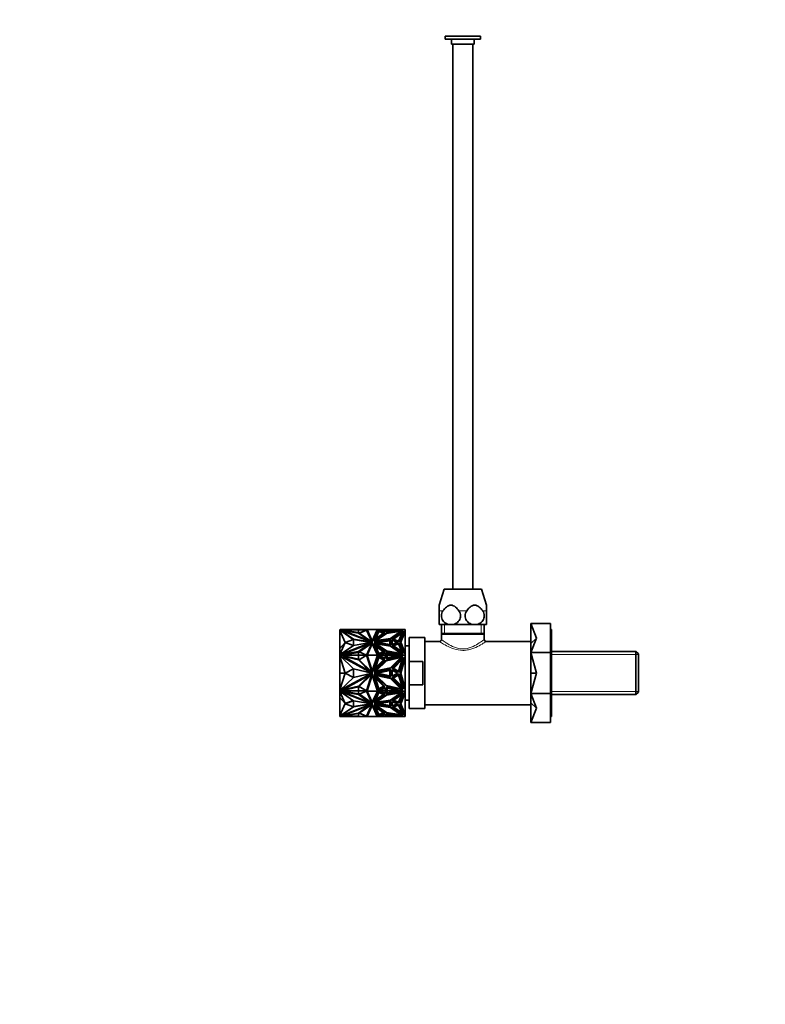
# Model space of a CAD drawing. Units: millimetres. Extents: x 0 to 1478, y 0 to 1758.
# Drawn here: x 0 to 377, y 918 to 1416 of the extents above; entities that cross this region are included whole.
import ezdxf
from ezdxf import colors
from ezdxf.entities.mleader import LeaderData, LeaderLine
from ezdxf.math import Vec2, Vec3

# ---------------------------------------------------------------- set-up
doc = ezdxf.new("R2010")
doc.units = ezdxf.units.MM
doc.layers.add('DV7_Défaut', color=7, linetype='Continuous')
doc.layers.add('Défaut', color=7, linetype='Continuous')

# ---------------------------------------------------------------- blocks, each defined once
blk = doc.blocks.new('_DOT')
at = {"color": 0}
blk.add_line((0, 0), (-1, 0), dxfattribs=at)
at = {"color": 0, "const_width": 0.333}
blk.add_lwpolyline([(-0.1665, 0, 1), (0.1665, 0, 1)], format="xyb", close=True, dxfattribs=at)
blk = doc.blocks.new('SE6')
at = {"layer": 'DV7_Défaut', "color": 7, "linetype": 'Continuous', "lineweight": 35}
for p, q in [((215.17, 1407.48), (233.17, 1407.48)), ((215.17, 1407.48), (215.17, 1405.98)), ((215.17, 1405.98), (233.17, 1405.98)), ((218.37, 1405.98), (218.37, 1403.48)), ((229.97, 1403.48), (229.97, 1405.98)), ((233.17, 1405.98), (233.17, 1407.48)), ((218.37, 1403.48), (229.97, 1403.48)), ((219.17, 1403.48), (219.17, 1127.98)), ((229.17, 1127.98), (229.17, 1403.48)), ((214.67, 1127.98), (212.17, 1119.8)), ((214.67, 1127.98), (233.67, 1127.98)), ((236.17, 1119.8), (233.67, 1127.98)), ((212.17, 1116.94), (212.17, 1119.8)), ((212.17, 1109.98), (212.17, 1116.94)), ((236.17, 1119.8), (236.17, 1116.94)), ((236.17, 1116.94), (236.17, 1109.98)), ((268.57, 1110.48), (258.57, 1110.48)), ((261.44, 1103.16), (258.57, 1110.48)), ((258.57, 1100.47), (258.57, 1110.48)), ((268.57, 1095.84), (268.57, 1110.48)), ((161.97, 1107.2), (161.97, 1107.41)), ((161.97, 1107.41), (162.36, 1107.41)), ((161.97, 1107.38), (161.97, 1107.34)), ((161.97, 1107.38), (161.97, 1107.38)), ((161.97, 1107.34), (161.97, 1107.34)), ((161.97, 1107.34), (161.97, 1107.28)), ((161.97, 1107.28), (161.97, 1107.28)), ((162.31, 1107.07), (161.97, 1107.2)), ((161.97, 1107.2), (161.97, 1107.13)), ((162.07, 1107.09), (161.97, 1107.13)), ((161.97, 1107.13), (162.02, 1107.11)), ((161.97, 1107.13), (161.97, 1107.13)), ((161.97, 1096.48), (161.97, 1106.98)), ((162.07, 1106.98), (161.97, 1106.98)), ((161.97, 1097.85), (162.02, 1106.95)), ((162.02, 1106.98), (162.02, 1107.11)), ((162.07, 1106.95), (162.02, 1106.95)), ((164.72, 1100.9), (162.02, 1106.95)), ((162.07, 1107.09), (162.07, 1106.95)), ((162.31, 1107), (162.07, 1107.09)), ((162.2, 1107.48), (163.42, 1107.48)), ((162.2, 1107.41), (162.2, 1107.48)), ((162.2, 1107.14), (162.2, 1107.21)), ((168.85, 1102.57), (162.2, 1107.21)), ((162.2, 1107.21), (178.14, 1101.04)), ((162.31, 1107.07), (162.2, 1107.14)), ((162.31, 1107.07), (162.31, 1107)), ((168.78, 1102.48), (162.31, 1107)), ((162.36, 1107.41), (162.39, 1107.39)), ((162.39, 1107.39), (171.37, 1105.92)), ((162.47, 1107.38), (162.72, 1107.38)), ((171.37, 1107.38), (162.72, 1107.38)), ((162.9, 1107.34), (162.72, 1107.38)), ((162.9, 1107.34), (162.73, 1107.34)), ((162.83, 1107.32), (162.9, 1107.34)), ((163.08, 1107.28), (171.37, 1107.28)), ((163.42, 1107.38), (163.42, 1107.48)), ((171.39, 1107.48), (163.42, 1107.48)), ((171.39, 1105.72), (163.42, 1107.03)), ((163.42, 1107.03), (177.05, 1101.75)), ((163.42, 1106.96), (163.42, 1107.03)), ((163.42, 1106.96), (177.05, 1101.68)), ((171.37, 1107.41), (175.73, 1107.41)), ((171.37, 1105.92), (171.37, 1107.41)), ((171.37, 1107.38), (171.37, 1107.38)), ((171.37, 1107.38), (171.37, 1107.34)), ((171.37, 1107.34), (171.37, 1107.34)), ((171.37, 1107.34), (171.37, 1107.28)), ((171.39, 1107.41), (171.39, 1107.48)), ((175.72, 1107.48), (171.39, 1107.48)), ((177.05, 1101.75), (171.39, 1105.72)), ((175.38, 1107.32), (171.79, 1105.73)), ((171.79, 1105.73), (178.1, 1101.31)), ((175.38, 1107.25), (171.85, 1105.69)), ((178.2, 1101.27), (175.38, 1107.32)), ((175.38, 1107.32), (175.38, 1107.25)), ((178.16, 1101.29), (175.38, 1107.25)), ((180.93, 1107.48), (175.72, 1107.48)), ((175.72, 1107.48), (175.72, 1107.48)), ((175.73, 1107.38), (175.72, 1107.48)), ((175.72, 1107.48), (175.72, 1107.48)), ((178.36, 1101.82), (175.72, 1107.48)), ((175.73, 1107.38), (175.73, 1107.38)), ((178.36, 1101.75), (175.73, 1107.38)), ((180.93, 1107.48), (178.36, 1101.82)), ((180.91, 1107.38), (178.36, 1101.75)), ((178.39, 1101.04), (181.31, 1107.48)), ((181.45, 1107.05), (179.15, 1101.85)), ((179.15, 1101.85), (184.71, 1105.79)), ((181.45, 1106.98), (179.19, 1101.88)), ((185.34, 1105.64), (179.34, 1101.5)), ((179.47, 1101.52), (185.34, 1105.57)), ((180.01, 1102.79), (181.68, 1106.56)), ((184.05, 1105.65), (180.01, 1102.79)), ((180.06, 1102.83), (181.68, 1106.49)), ((180.37, 1101.89), (185.51, 1105.43)), ((180.93, 1107.48), (180.91, 1107.38)), ((180.91, 1107.38), (180.91, 1107.38)), ((180.92, 1107.41), (181.28, 1107.41)), ((180.93, 1107.48), (180.93, 1107.48)), ((181.31, 1107.48), (180.93, 1107.48)), ((180.93, 1107.48), (180.93, 1107.48)), ((181.31, 1107.48), (181.31, 1107.48)), ((181.31, 1107.48), (181.31, 1107.48)), ((181.98, 1107.48), (181.31, 1107.48)), ((181.45, 1106.98), (181.45, 1107.05)), ((184.71, 1105.79), (181.45, 1107.05)), ((181.45, 1106.98), (184.64, 1105.75)), ((181.68, 1106.56), (184.05, 1105.65)), ((181.68, 1106.56), (181.68, 1106.49)), ((181.68, 1106.49), (183.98, 1105.61)), ((181.98, 1107.48), (181.98, 1107.48)), ((184.94, 1107.48), (181.98, 1107.48)), ((184.94, 1106.26), (181.98, 1107.48)), ((181.98, 1107.48), (181.98, 1107.48)), ((182.15, 1107.41), (184.94, 1107.41)), ((184.94, 1107.41), (184.94, 1107.48)), ((184.94, 1107.48), (184.94, 1107.48)), ((184.94, 1107.48), (184.94, 1107.48)), ((184.94, 1107.48), (184.94, 1106.26)), ((185.49, 1107.48), (184.94, 1107.48)), ((193.83, 1107.03), (185.34, 1105.64)), ((185.34, 1105.57), (193.7, 1106.94)), ((185.34, 1105.57), (185.34, 1105.64)), ((185.49, 1107.48), (185.49, 1107.48)), ((185.49, 1107.48), (193.53, 1107.48)), ((185.49, 1107.38), (185.49, 1107.48)), ((185.49, 1107.48), (185.49, 1106.12)), ((185.49, 1106.12), (193.53, 1107.48)), ((185.95, 1107.41), (185.49, 1107.41)), ((185.49, 1107.41), (185.49, 1106.12)), ((185.49, 1107.38), (185.49, 1107.38)), ((185.49, 1107.34), (185.49, 1107.34)), ((185.51, 1105.43), (192.83, 1106.62)), ((191.77, 1107.41), (185.95, 1106.42)), ((185.95, 1106.42), (185.95, 1107.41)), ((191.36, 1107.38), (185.95, 1107.38)), ((191.02, 1107.28), (185.95, 1107.28)), ((192.83, 1106.62), (187.51, 1102.96)), ((187.51, 1102.89), (192.83, 1106.55)), ((187.62, 1102.74), (193.83, 1107.03)), ((194.23, 1106.78), (188.29, 1102.69)), ((188.36, 1102.66), (194.19, 1106.68)), ((193.43, 1105.78), (189.07, 1102.62)), ((193.38, 1105.67), (189.13, 1102.59)), ((191.36, 1107.38), (191.19, 1107.34)), ((191.36, 1107.34), (191.19, 1107.34)), ((191.26, 1107.32), (191.19, 1107.34)), ((191.36, 1107.38), (191.61, 1107.38)), ((191.56, 1101.68), (193.43, 1105.78)), ((193.11, 1107.41), (191.77, 1107.41)), ((191.84, 1101.3), (194.23, 1106.78)), ((192.42, 1101.04), (194.77, 1106.71)), ((194.77, 1106.64), (192.44, 1101)), ((192.82, 1101.04), (194.74, 1105.67)), ((192.83, 1106.55), (192.83, 1106.62)), ((193.53, 1107.48), (193.53, 1107.48)), ((193.53, 1107.48), (193.53, 1107.48)), ((194.97, 1107.48), (193.53, 1107.48)), ((194.74, 1105.67), (194.97, 1105.16)), ((194.77, 1106.71), (194.97, 1106.26)), ((194.77, 1106.64), (194.77, 1106.71)), ((194.97, 1106.19), (194.77, 1106.64)), ((194.97, 1106.26), (194.97, 1107.48)), ((194.97, 1106.19), (194.97, 1106.26)), ((194.97, 1105.16), (194.97, 1106.19)), ((218.17, 1109.98), (212.17, 1109.98)), ((213.32, 1109.98), (213.32, 1105.48)), ((213.32, 1105.48), (235.02, 1105.48)), ((213.62, 1105.48), (213.32, 1105.2)), ((230.17, 1109.98), (218.17, 1109.98)), ((236.17, 1109.98), (230.17, 1109.98)), ((235.02, 1105.2), (234.73, 1105.48)), ((235.02, 1105.48), (235.02, 1109.98)), ((269.07, 1107.48), (268.57, 1107.48)), ((269.07, 1063.48), (269.07, 1107.48)), ((164.72, 1100.9), (161.97, 1097.85)), ((164.72, 1100.9), (162.02, 1094.84)), ((162.2, 1094.86), (178.14, 1101.03)), ((162.2, 1094.79), (178.14, 1100.96)), ((168.85, 1102.5), (164.72, 1100.97)), ((164.72, 1100.97), (164.72, 1100.9)), ((164.72, 1100.97), (168.79, 1099.46)), ((164.72, 1100.9), (168.72, 1099.41)), ((168.85, 1102.43), (168.85, 1102.57)), ((178.14, 1101.04), (168.85, 1102.57)), ((168.85, 1099.5), (168.85, 1102.5)), ((177.72, 1100.97), (168.85, 1102.43)), ((168.85, 1102.43), (168.85, 1102.43)), ((178.14, 1101.03), (168.85, 1099.5)), ((171.79, 1096.2), (178.1, 1100.62)), ((171.85, 1096.17), (178.1, 1100.55)), ((178.2, 1100.66), (175.38, 1094.61)), ((177.05, 1101.68), (177.05, 1101.75)), ((178.1, 1101.31), (178.2, 1101.27)), ((178.1, 1100.62), (178.2, 1100.66)), ((178.1, 1100.62), (178.1, 1100.55)), ((178.1, 1100.55), (178.16, 1100.58)), ((178.14, 1101.03), (178.14, 1101.04)), ((178.14, 1100.96), (178.14, 1101.03)), ((178.36, 1101.75), (178.36, 1101.82)), ((178.39, 1100.97), (178.39, 1101.04)), ((181.31, 1094.59), (178.39, 1101.04)), ((181.28, 1094.59), (178.39, 1100.97)), ((179.33, 1101.04), (187.61, 1102.37)), ((187.61, 1099.7), (179.33, 1101.04)), ((179.34, 1101.5), (187.62, 1102.74)), ((185.34, 1096.44), (179.34, 1100.57)), ((179.34, 1100.57), (187.62, 1099.33)), ((179.47, 1100.48), (187.62, 1099.26)), ((179.55, 1101), (187.61, 1102.3)), ((187.51, 1102.96), (180.37, 1101.89)), ((180.37, 1101.82), (187.51, 1102.89)), ((180.37, 1101.82), (180.37, 1101.89)), ((181, 1100.97), (187.21, 1101.93)), ((187.21, 1100), (181, 1100.97)), ((181.23, 1100.93), (187.21, 1101.86)), ((187.21, 1101.93), (187.21, 1100)), ((187.51, 1102.89), (187.51, 1102.96)), ((187.61, 1102.37), (187.61, 1099.7)), ((188.29, 1102.69), (191.84, 1101.3)), ((188.29, 1099.39), (191.84, 1100.77)), ((188.36, 1099.34), (191.84, 1100.7)), ((191.18, 1101.04), (188.45, 1102.1)), ((188.45, 1102.1), (188.45, 1099.97)), ((191.08, 1101), (188.45, 1102.03)), ((188.45, 1099.97), (188.45, 1102.03)), ((188.45, 1101.96), (188.45, 1101.96)), ((188.45, 1099.97), (191.18, 1101.04)), ((189.07, 1102.62), (191.56, 1101.68)), ((191.84, 1100.77), (194.23, 1095.29)), ((191.84, 1100.7), (191.84, 1100.77)), ((191.84, 1100.7), (194.19, 1095.32)), ((194.77, 1095.36), (192.42, 1101.04)), ((192.82, 1100.97), (192.82, 1101.04)), ((194.74, 1096.4), (192.82, 1101.04)), ((192.82, 1100.97), (194.74, 1096.33)), ((194.97, 1096.91), (194.97, 1105.16)), ((196.97, 1103.48), (196.97, 1091.4)), ((204.97, 1103.48), (196.97, 1103.48)), ((204.97, 1067.48), (204.97, 1103.48)), ((212.35, 1101.48), (204.97, 1101.48)), ((213.32, 1105.2), (235.02, 1105.2)), ((213.32, 1105.2), (213.32, 1102.46)), ((235.02, 1102.48), (235.02, 1105.2)), ((258.57, 1101.48), (236.02, 1101.48)), ((261.44, 1103.16), (258.57, 1100.47)), ((261.44, 1103.16), (258.57, 1095.84)), ((258.57, 1095.84), (258.57, 1100.47)), ((161.97, 1097.85), (162.02, 1094.84)), ((161.97, 1094.51), (161.97, 1096.48)), ((162, 1096.48), (161.97, 1096.48)), ((168.85, 1099.5), (162.2, 1094.86)), ((171.37, 1096.01), (162.39, 1094.54)), ((171.37, 1095.94), (162.55, 1094.49)), ((163.42, 1095.04), (177.05, 1100.32)), ((171.39, 1096.35), (163.42, 1095.04)), ((171.39, 1096.28), (163.42, 1094.97)), ((171.37, 1094.52), (171.37, 1096.01)), ((177.05, 1100.32), (171.39, 1096.35)), ((177.05, 1100.25), (171.39, 1096.28)), ((171.39, 1096.28), (171.39, 1096.35)), ((175.38, 1094.61), (171.79, 1096.2)), ((175.72, 1094.59), (178.36, 1100.26)), ((177.05, 1100.25), (177.05, 1100.32)), ((178.36, 1100.26), (180.93, 1094.59)), ((181.45, 1095.03), (179.15, 1100.22)), ((179.15, 1100.22), (184.71, 1096.28)), ((179.19, 1100.12), (184.64, 1096.25)), ((184.05, 1096.28), (180.01, 1099.14)), ((180.01, 1099.14), (181.68, 1095.37)), ((183.98, 1096.25), (180.06, 1099.03)), ((187.51, 1099.12), (180.37, 1100.19)), ((180.37, 1100.19), (185.51, 1096.65)), ((180.37, 1100.12), (180.37, 1100.19)), ((180.37, 1100.12), (185.51, 1096.58)), ((184.71, 1096.28), (181.45, 1095.03)), ((181.68, 1095.37), (184.05, 1096.28)), ((184.94, 1095.81), (181.98, 1094.59)), ((184.94, 1095.74), (182.15, 1094.59)), ((184.94, 1095.74), (184.94, 1095.81)), ((184.94, 1094.59), (184.94, 1095.81)), ((184.94, 1094.59), (184.94, 1095.74)), ((193.83, 1095.04), (185.34, 1096.44)), ((185.49, 1095.96), (193.53, 1094.59)), ((185.49, 1094.59), (185.49, 1095.96)), ((185.49, 1095.89), (193.12, 1094.59)), ((185.49, 1094.52), (185.49, 1095.89)), ((185.49, 1095.82), (185.49, 1095.82)), ((185.51, 1096.65), (192.83, 1095.45)), ((185.51, 1096.58), (185.51, 1096.65)), ((185.51, 1096.58), (192.83, 1095.38)), ((191.77, 1094.52), (185.95, 1095.51)), ((185.95, 1095.51), (185.95, 1094.52)), ((191.54, 1094.49), (185.95, 1095.44)), ((192.83, 1095.45), (187.51, 1099.12)), ((187.62, 1099.33), (193.83, 1095.04)), ((187.62, 1099.26), (187.62, 1099.33)), ((187.62, 1099.26), (193.7, 1095.07)), ((194.23, 1095.29), (188.29, 1099.39)), ((189.07, 1099.31), (191.56, 1100.26)), ((193.43, 1096.15), (189.07, 1099.31)), ((189.13, 1099.27), (191.56, 1100.19)), ((191.56, 1100.26), (191.56, 1100.19)), ((191.56, 1100.26), (193.43, 1096.15)), ((191.56, 1100.19), (193.38, 1096.19)), ((192.83, 1095.38), (192.83, 1095.45)), ((194.97, 1096.91), (194.74, 1096.4)), ((194.74, 1096.33), (194.97, 1096.84)), ((194.74, 1096.33), (194.74, 1096.4)), ((194.97, 1095.81), (194.77, 1095.36)), ((196.97, 1099.23), (194.97, 1099.23)), ((194.97, 1096.91), (194.97, 1096.84)), ((194.97, 1095.81), (194.97, 1096.84)), ((194.97, 1094.59), (194.97, 1095.81)), ((268.57, 1095.84), (258.57, 1095.84)), ((261.44, 1085.48), (258.57, 1095.84)), ((258.57, 1085.48), (258.57, 1095.84)), ((268.57, 1075.12), (268.57, 1095.84)), ((311.77, 1096.33), (269.07, 1096.33)), ((311.77, 1074.63), (311.77, 1096.33)), ((312.97, 1095.13), (311.77, 1096.33)), ((161.97, 1094.73), (162.2, 1094.82)), ((161.97, 1094.52), (161.97, 1094.73)), ((162.36, 1094.52), (161.97, 1094.52)), ((161.97, 1094.52), (161.97, 1094.49)), ((161.97, 1094.51), (161.97, 1094.49)), ((161.97, 1094.51), (161.97, 1094.51)), ((161.97, 1094.29), (161.97, 1094.49)), ((162.72, 1094.49), (161.97, 1094.49)), ((161.97, 1094.29), (161.97, 1087.91)), ((162.31, 1094.11), (161.97, 1094.29)), ((161.97, 1085.48), (162.02, 1094.04)), ((162.02, 1094.84), (162.07, 1094.84)), ((162.07, 1094.04), (162.02, 1094.04)), ((164.72, 1085.48), (162.02, 1094.04)), ((162.07, 1094.84), (162.07, 1094.77)), ((162.07, 1094.24), (162.07, 1094.04)), ((162.2, 1094.79), (162.2, 1094.86)), ((168.85, 1087.65), (162.2, 1094.21)), ((162.2, 1094.21), (178.14, 1085.48)), ((162.39, 1094.54), (162.36, 1094.52)), ((162.36, 1094.52), (162.36, 1094.49)), ((162.39, 1094.54), (162.39, 1094.49)), ((162.72, 1094.49), (162.65, 1094.51)), ((171.37, 1094.51), (162.65, 1094.51)), ((162.72, 1094.49), (171.37, 1092.48)), ((163.42, 1094.97), (163.42, 1095.04)), ((171.39, 1092.11), (163.42, 1093.96)), ((163.42, 1093.96), (177.05, 1086.49)), ((171.37, 1094.52), (171.37, 1094.49)), ((175.74, 1094.52), (171.37, 1094.52)), ((171.37, 1094.51), (171.37, 1094.49)), ((171.37, 1092.48), (171.37, 1094.49)), ((175.72, 1094.49), (171.37, 1094.49)), ((177.05, 1086.49), (171.39, 1092.11)), ((175.38, 1094.47), (171.79, 1092.22)), ((171.79, 1092.22), (178.1, 1085.97)), ((175.39, 1094.45), (175.36, 1094.45)), ((178.2, 1085.91), (175.38, 1094.47)), ((178.36, 1086.59), (175.72, 1094.59)), ((180.93, 1094.59), (175.72, 1094.59)), ((175.72, 1094.59), (175.72, 1094.59)), ((175.72, 1094.5), (175.72, 1094.49)), ((175.75, 1094.5), (175.72, 1094.5)), ((180.93, 1094.59), (178.36, 1086.59)), ((178.39, 1085.48), (181.31, 1094.59)), ((181.45, 1093.98), (179.15, 1086.63)), ((179.15, 1086.63), (184.71, 1092.21)), ((185.34, 1091.99), (179.34, 1086.14)), ((180.01, 1088.07), (181.68, 1093.4)), ((184.05, 1092.11), (180.01, 1088.07)), ((180.37, 1086.68), (185.51, 1091.69)), ((180.93, 1094.5), (180.9, 1094.5)), ((181.29, 1094.52), (180.91, 1094.52)), ((180.93, 1094.59), (180.93, 1094.59)), ((180.93, 1094.49), (180.93, 1094.5)), ((181.28, 1094.49), (180.93, 1094.49)), ((181.29, 1094.59), (181.28, 1094.59)), ((181.31, 1094.59), (181.28, 1094.59)), ((181.3, 1094.55), (181.28, 1094.59)), ((181.28, 1094.59), (181.28, 1094.59)), ((181.29, 1094.59), (181.31, 1094.59)), ((181.29, 1094.59), (181.3, 1094.55)), ((181.3, 1094.55), (181.3, 1094.55)), ((181.31, 1094.59), (181.31, 1094.59)), ((181.98, 1094.59), (181.31, 1094.59)), ((184.71, 1092.21), (181.45, 1093.98)), ((181.68, 1093.4), (184.05, 1092.11)), ((181.98, 1094.59), (181.98, 1094.59)), ((184.94, 1092.87), (181.98, 1094.59)), ((181.98, 1094.59), (182.1, 1094.59)), ((181.98, 1094.59), (182.15, 1094.59)), ((182.1, 1094.59), (182.05, 1094.55)), ((182.14, 1094.59), (182.05, 1094.55)), ((182.05, 1094.55), (182.05, 1094.55)), ((182.14, 1094.59), (182.1, 1094.59)), ((182.1, 1094.52), (184.94, 1094.52)), ((182.15, 1094.59), (182.14, 1094.59)), ((182.15, 1094.49), (184.94, 1094.49)), ((184.94, 1094.59), (184.94, 1092.87)), ((184.94, 1094.59), (184.94, 1094.59)), ((184.94, 1094.55), (184.94, 1094.59)), ((184.94, 1094.59), (184.94, 1094.59)), ((184.94, 1094.59), (184.94, 1094.59)), ((184.94, 1094.59), (184.94, 1094.59)), ((185.49, 1094.59), (184.94, 1094.59)), ((184.94, 1094.55), (184.94, 1094.59)), ((193.83, 1093.95), (185.34, 1091.99)), ((185.49, 1094.59), (185.49, 1094.59)), ((185.49, 1094.59), (185.49, 1092.66)), ((185.49, 1092.66), (193.53, 1094.59)), ((185.95, 1094.52), (185.49, 1094.52)), ((185.49, 1094.52), (185.49, 1094.49)), ((185.95, 1094.49), (185.49, 1094.49)), ((185.51, 1091.69), (192.83, 1093.38)), ((185.95, 1094.52), (185.95, 1094.45)), ((185.95, 1094.51), (191.43, 1094.51)), ((191.36, 1094.49), (185.95, 1093.2)), ((185.95, 1093.2), (185.95, 1094.49)), ((185.95, 1094.45), (185.95, 1094.45)), ((192.83, 1093.38), (187.51, 1088.2)), ((187.62, 1087.9), (193.83, 1093.95)), ((194.23, 1093.6), (188.29, 1087.81)), ((193.43, 1092.29), (189.07, 1087.81)), ((191.36, 1094.49), (191.43, 1094.51)), ((193.12, 1094.49), (191.36, 1094.49)), ((191.56, 1086.48), (193.43, 1092.29)), ((193.25, 1094.52), (191.77, 1094.52)), ((191.77, 1094.52), (191.77, 1094.49)), ((191.84, 1085.85), (194.23, 1093.6)), ((192.42, 1085.48), (194.77, 1093.5)), ((192.82, 1085.48), (194.74, 1092.04)), ((193.12, 1094.59), (193.53, 1094.59)), ((193.12, 1094.59), (193.13, 1094.59)), ((193.25, 1094.59), (193.13, 1094.59)), ((193.13, 1094.59), (193.36, 1094.55)), ((193.52, 1094.59), (193.25, 1094.59)), ((193.25, 1094.59), (193.36, 1094.55)), ((193.36, 1094.55), (193.36, 1094.55)), ((193.53, 1094.59), (193.53, 1094.59)), ((194.97, 1094.59), (193.53, 1094.59)), ((194.74, 1092.04), (194.97, 1091.31)), ((194.77, 1093.5), (194.97, 1092.86)), ((194.97, 1092.86), (194.97, 1094.59)), ((194.97, 1091.31), (194.97, 1092.86)), ((194.97, 1079.65), (194.97, 1091.31)), ((196.97, 1079.56), (196.97, 1091.4)), ((196.97, 1091.4), (203.97, 1091.4)), ((203.97, 1091.4), (203.97, 1079.56)), ((312.97, 1075.83), (312.97, 1095.13)), ((161.99, 1087.91), (161.97, 1087.91)), ((161.97, 1087.91), (161.97, 1085.49)), ((161.97, 1085.49), (161.97, 1085.49)), ((161.97, 1085.49), (161.97, 1085.49)), ((164.72, 1085.48), (161.97, 1085.48)), ((161.97, 1085.48), (162.02, 1076.92)), ((161.97, 1083.15), (161.97, 1085.47)), ((161.97, 1085.47), (161.97, 1085.47)), ((164.72, 1085.48), (162.02, 1076.92)), ((162.2, 1076.75), (178.14, 1085.48)), ((168.85, 1087.65), (164.72, 1085.48)), ((164.72, 1085.48), (168.85, 1083.31)), ((178.14, 1085.48), (168.85, 1087.65)), ((168.85, 1083.31), (168.85, 1087.65)), ((178.14, 1085.48), (168.85, 1083.31)), ((178.06, 1085.48), (177.99, 1085.52)), ((177.99, 1085.44), (178.06, 1085.48)), ((178.1, 1085.97), (178.2, 1085.91)), ((181.31, 1076.37), (178.39, 1085.48)), ((179.33, 1085.48), (187.61, 1087.37)), ((187.61, 1083.59), (179.33, 1085.48)), ((179.34, 1086.14), (187.62, 1087.9)), ((187.51, 1088.2), (180.37, 1086.68)), ((181, 1085.48), (187.21, 1086.85)), ((187.21, 1084.11), (181, 1085.48)), ((187.21, 1086.85), (187.21, 1084.11)), ((187.61, 1087.37), (187.61, 1083.59)), ((188.29, 1087.81), (191.84, 1085.85)), ((191.18, 1085.48), (188.45, 1086.98)), ((188.45, 1086.98), (188.45, 1083.98)), ((188.45, 1083.98), (191.18, 1085.48)), ((189.07, 1087.81), (191.56, 1086.48)), ((194.77, 1077.46), (192.42, 1085.48)), ((194.74, 1078.93), (192.82, 1085.48)), ((261.44, 1085.48), (258.57, 1085.48)), ((261.44, 1085.48), (258.57, 1075.12)), ((258.57, 1075.12), (258.57, 1085.48)), ((161.97, 1076.67), (161.97, 1083.15)), ((161.99, 1083.15), (161.97, 1083.15)), ((168.85, 1083.31), (162.2, 1076.75)), ((163.42, 1077), (177.05, 1084.47)), ((177.05, 1084.47), (171.39, 1078.85)), ((171.79, 1078.74), (178.1, 1084.99)), ((178.2, 1085.05), (175.38, 1076.49)), ((175.72, 1076.37), (178.36, 1084.38)), ((178.1, 1084.99), (178.2, 1085.05)), ((178.36, 1084.38), (180.93, 1076.37)), ((181.45, 1076.98), (179.15, 1084.33)), ((179.15, 1084.33), (184.71, 1078.75)), ((185.34, 1078.97), (179.34, 1084.82)), ((179.34, 1084.82), (187.62, 1083.06)), ((184.05, 1078.85), (180.01, 1082.89)), ((180.01, 1082.89), (181.68, 1077.56)), ((187.51, 1082.76), (180.37, 1084.28)), ((180.37, 1084.28), (185.51, 1079.27)), ((192.83, 1077.58), (187.51, 1082.76)), ((187.62, 1083.06), (193.83, 1077.01)), ((188.29, 1083.15), (191.84, 1085.11)), ((194.23, 1077.36), (188.29, 1083.15)), ((189.07, 1083.15), (191.56, 1084.48)), ((193.43, 1078.67), (189.07, 1083.15)), ((191.56, 1084.48), (193.43, 1078.67)), ((191.84, 1085.11), (194.23, 1077.36)), ((161.97, 1076.67), (162.31, 1076.85)), ((161.97, 1076.47), (161.97, 1076.67)), ((161.97, 1076.47), (162.72, 1076.47)), ((161.97, 1076.47), (161.97, 1076.45)), ((161.97, 1076.44), (161.97, 1076.47)), ((161.97, 1076.45), (161.97, 1074.48)), ((161.97, 1076.45), (161.97, 1076.45)), ((161.97, 1076.23), (161.97, 1076.44)), ((161.97, 1076.44), (162.36, 1076.44)), ((162.2, 1076.14), (161.97, 1076.23)), ((161.97, 1073.11), (162.02, 1076.12)), ((162.02, 1076.92), (162.07, 1076.92)), ((162.07, 1076.12), (162.02, 1076.12)), ((164.72, 1070.07), (162.02, 1076.12)), ((162.07, 1076.92), (162.07, 1076.72)), ((162.07, 1076.19), (162.07, 1076.12)), ((162.2, 1076.17), (162.2, 1076.1)), ((162.2, 1076.17), (178.14, 1070)), ((168.85, 1071.46), (162.2, 1076.1)), ((162.2, 1076.1), (178.14, 1069.93)), ((162.36, 1076.44), (162.36, 1076.47)), ((162.36, 1076.44), (162.39, 1076.42)), ((162.39, 1076.42), (162.39, 1076.47)), ((162.39, 1076.42), (171.37, 1074.95)), ((162.55, 1076.47), (162.65, 1076.45)), ((162.65, 1076.45), (162.72, 1076.47)), ((162.65, 1076.45), (171.37, 1076.45)), ((162.65, 1076.45), (171.37, 1075.02)), ((162.65, 1076.45), (162.65, 1076.45)), ((171.37, 1078.48), (162.72, 1076.47)), ((171.39, 1078.85), (163.42, 1077)), ((163.42, 1075.99), (163.42, 1075.92)), ((171.39, 1074.68), (163.42, 1075.99)), ((171.39, 1074.61), (163.42, 1075.92)), ((163.42, 1075.92), (177.05, 1070.64)), ((171.37, 1076.47), (171.37, 1078.48)), ((171.37, 1076.47), (175.72, 1076.47)), ((171.37, 1076.47), (171.37, 1076.45)), ((171.37, 1076.44), (171.37, 1076.47)), ((171.37, 1076.44), (175.74, 1076.44)), ((171.37, 1074.95), (171.37, 1076.44)), ((175.38, 1076.49), (171.79, 1078.74)), ((175.38, 1076.35), (171.79, 1074.76)), ((175.36, 1076.51), (175.39, 1076.51)), ((178.2, 1070.3), (175.38, 1076.35)), ((175.72, 1076.47), (175.72, 1076.46)), ((175.72, 1076.46), (175.75, 1076.46)), ((180.93, 1076.37), (175.72, 1076.37)), ((175.72, 1076.37), (175.72, 1076.37)), ((178.36, 1070.7), (175.72, 1076.37)), ((175.73, 1076.41), (175.73, 1076.41)), ((175.73, 1076.41), (175.73, 1076.41)), ((180.93, 1076.37), (178.36, 1070.7)), ((178.39, 1069.92), (181.31, 1076.37)), ((178.39, 1069.99), (181.28, 1076.37)), ((181.45, 1075.93), (179.15, 1070.74)), ((180.01, 1071.82), (181.68, 1075.59)), ((180.9, 1076.46), (180.93, 1076.46)), ((180.91, 1076.44), (181.29, 1076.44)), ((180.91, 1076.41), (180.91, 1076.41)), ((180.91, 1076.41), (180.91, 1076.41)), ((180.93, 1076.47), (181.28, 1076.47)), ((180.93, 1076.46), (180.93, 1076.47)), ((180.93, 1076.37), (180.93, 1076.37)), ((181.28, 1076.37), (181.3, 1076.41)), ((181.28, 1076.37), (181.29, 1076.37)), ((181.28, 1076.37), (181.31, 1076.37)), ((181.28, 1076.37), (181.28, 1076.37)), ((181.3, 1076.41), (181.29, 1076.37)), ((181.31, 1076.37), (181.29, 1076.37)), ((181.31, 1076.37), (181.31, 1076.37)), ((181.98, 1076.37), (181.31, 1076.37)), ((184.71, 1078.75), (181.45, 1076.98)), ((184.71, 1074.68), (181.45, 1075.93)), ((181.68, 1077.56), (184.05, 1078.85)), ((181.68, 1075.59), (184.05, 1074.68)), ((184.94, 1078.09), (181.98, 1076.37)), ((181.98, 1076.37), (181.98, 1076.37)), ((181.98, 1076.37), (182.1, 1076.37)), ((184.94, 1075.15), (181.98, 1076.37)), ((182.15, 1076.37), (181.98, 1076.37)), ((182.05, 1076.41), (182.1, 1076.37)), ((184.94, 1075.22), (182.05, 1076.41)), ((182.1, 1076.44), (184.94, 1076.44)), ((182.1, 1076.37), (182.14, 1076.37)), ((184.94, 1076.47), (182.15, 1076.47)), ((184.94, 1076.37), (184.94, 1078.09)), ((184.94, 1076.37), (184.94, 1076.41)), ((184.94, 1076.37), (184.94, 1076.41)), ((184.94, 1076.37), (184.94, 1076.37)), ((184.94, 1076.37), (184.94, 1076.37)), ((184.94, 1076.37), (184.94, 1075.15)), ((184.94, 1076.37), (184.94, 1076.37)), ((184.94, 1076.37), (184.94, 1076.37)), ((185.49, 1076.37), (184.94, 1076.37)), ((184.94, 1075.22), (184.94, 1076.37)), ((193.83, 1077.01), (185.34, 1078.97)), ((193.83, 1075.92), (185.34, 1074.52)), ((185.49, 1076.37), (185.49, 1078.3)), ((185.49, 1078.3), (193.53, 1076.37)), ((185.49, 1076.47), (185.95, 1076.47)), ((185.49, 1076.44), (185.49, 1076.47)), ((185.95, 1076.44), (185.49, 1076.44)), ((185.49, 1076.44), (185.49, 1075.07)), ((185.49, 1075.07), (193.36, 1076.41)), ((185.49, 1076.37), (185.49, 1076.37)), ((185.49, 1076.37), (185.49, 1075)), ((185.49, 1075), (193.53, 1076.37)), ((185.51, 1079.27), (192.83, 1077.58)), ((192.83, 1075.58), (185.51, 1074.38)), ((185.51, 1074.31), (192.83, 1075.51)), ((191.36, 1076.47), (185.95, 1077.76)), ((185.95, 1077.76), (185.95, 1076.47)), ((185.95, 1076.51), (185.95, 1076.51)), ((185.95, 1076.44), (185.95, 1076.51)), ((191.43, 1076.45), (185.95, 1076.45)), ((185.95, 1075.52), (191.43, 1076.45)), ((191.77, 1076.44), (185.95, 1075.45)), ((185.95, 1075.45), (185.95, 1076.44)), ((192.83, 1075.51), (187.51, 1071.84)), ((187.62, 1071.63), (193.83, 1075.92)), ((187.62, 1071.7), (193.7, 1075.89)), ((194.23, 1075.67), (188.29, 1071.57)), ((191.36, 1076.47), (193.12, 1076.47)), ((191.43, 1076.45), (191.36, 1076.47)), ((191.54, 1076.47), (191.43, 1076.45)), ((191.43, 1076.45), (191.43, 1076.45)), ((191.77, 1076.44), (191.77, 1076.47)), ((193.25, 1076.44), (191.77, 1076.44)), ((191.84, 1070.19), (194.23, 1075.67)), ((194.19, 1075.64), (191.84, 1070.26)), ((192.42, 1069.92), (194.77, 1075.6)), ((192.83, 1075.58), (192.83, 1075.51)), ((193.53, 1076.37), (193.12, 1076.37)), ((193.13, 1076.37), (193.25, 1076.37)), ((193.36, 1076.41), (193.25, 1076.37)), ((193.52, 1076.37), (193.25, 1076.37)), ((193.53, 1076.37), (193.53, 1076.37)), ((194.97, 1076.37), (193.53, 1076.37)), ((194.97, 1079.65), (194.74, 1078.93)), ((194.97, 1078.1), (194.77, 1077.46)), ((194.77, 1075.6), (194.97, 1075.15)), ((194.97, 1078.1), (194.97, 1079.65)), ((194.97, 1076.37), (194.97, 1078.1)), ((194.97, 1075.15), (194.97, 1076.37)), ((196.97, 1067.48), (196.97, 1079.56)), ((203.97, 1079.56), (196.97, 1079.56)), ((311.77, 1074.63), (312.97, 1075.83)), ((161.97, 1074.48), (161.97, 1063.98)), ((162, 1074.48), (161.97, 1074.48)), ((164.72, 1070.07), (161.97, 1073.11)), ((161.97, 1073.11), (162.02, 1064.01)), ((168.72, 1071.55), (164.72, 1070.07)), ((168.78, 1071.5), (164.72, 1069.99)), ((178.14, 1069.93), (168.85, 1071.46)), ((168.85, 1068.46), (168.85, 1071.46)), ((171.39, 1074.68), (171.39, 1074.61)), ((177.05, 1070.71), (171.39, 1074.68)), ((177.05, 1070.64), (171.39, 1074.61)), ((171.79, 1074.76), (178.1, 1070.34)), ((171.85, 1074.79), (178.1, 1070.41)), ((177.05, 1070.71), (177.05, 1070.64)), ((179.15, 1070.74), (184.71, 1074.68)), ((179.19, 1070.84), (184.64, 1074.71)), ((179.33, 1069.92), (187.61, 1071.26)), ((185.34, 1074.52), (179.34, 1070.39)), ((179.34, 1070.39), (187.62, 1071.63)), ((179.47, 1070.48), (187.62, 1071.7)), ((184.05, 1074.68), (180.01, 1071.82)), ((183.98, 1074.71), (180.06, 1071.93)), ((185.51, 1074.38), (180.37, 1070.84)), ((180.37, 1070.77), (185.51, 1074.31)), ((187.51, 1071.84), (180.37, 1070.77)), ((180.37, 1070.84), (180.37, 1070.77)), ((181, 1069.99), (187.21, 1070.96)), ((184.94, 1075.22), (184.94, 1075.15)), ((185.49, 1075.14), (185.49, 1075.14)), ((185.51, 1074.38), (185.51, 1074.31)), ((187.21, 1070.96), (187.21, 1069.03)), ((187.61, 1071.26), (187.61, 1068.59)), ((187.62, 1071.7), (187.62, 1071.63)), ((188.29, 1071.57), (191.84, 1070.19)), ((188.36, 1071.62), (191.84, 1070.26)), ((191.18, 1069.92), (188.45, 1070.99)), ((188.45, 1070.99), (188.45, 1068.86)), ((188.45, 1068.93), (188.45, 1070.99)), ((193.43, 1074.81), (189.07, 1071.65)), ((189.07, 1071.65), (191.56, 1070.7)), ((189.13, 1071.69), (191.56, 1070.78)), ((191.56, 1070.7), (193.43, 1074.81)), ((191.56, 1070.78), (193.38, 1074.77)), ((191.56, 1070.7), (191.56, 1070.78)), ((194.74, 1074.63), (192.82, 1069.99)), ((192.82, 1069.92), (194.74, 1074.56)), ((194.74, 1074.63), (194.74, 1074.56)), ((194.97, 1074.12), (194.74, 1074.63)), ((194.74, 1074.56), (194.97, 1074.05)), ((194.97, 1074.12), (194.97, 1075.15)), ((194.97, 1074.12), (194.97, 1074.05)), ((194.97, 1065.8), (194.97, 1074.05)), ((194.97, 1071.73), (196.97, 1071.73)), ((268.57, 1075.12), (258.57, 1075.12)), ((261.44, 1067.8), (258.57, 1075.12)), ((258.57, 1070.49), (258.57, 1075.12)), ((268.57, 1060.48), (268.57, 1075.12)), ((269.07, 1074.63), (311.77, 1074.63)), ((164.72, 1070.07), (162.02, 1064.01)), ((162.2, 1063.75), (178.14, 1069.92)), ((168.85, 1068.39), (162.2, 1063.75)), ((168.79, 1068.48), (162.31, 1063.96)), ((163.42, 1064), (177.05, 1069.28)), ((163.42, 1063.93), (177.05, 1069.21)), ((164.72, 1069.99), (164.72, 1070.07)), ((164.72, 1069.99), (168.85, 1068.46)), ((177.72, 1069.99), (168.85, 1068.53)), ((178.14, 1069.92), (168.85, 1068.39)), ((168.85, 1068.53), (168.85, 1068.53)), ((168.85, 1068.53), (168.85, 1068.39)), ((177.05, 1069.21), (171.39, 1065.24)), ((171.79, 1065.23), (178.1, 1069.65)), ((178.2, 1069.69), (175.38, 1063.64)), ((178.16, 1069.67), (175.38, 1063.71)), ((175.72, 1063.48), (178.36, 1069.14)), ((175.73, 1063.58), (178.36, 1069.21)), ((177.05, 1069.28), (177.05, 1069.21)), ((178.1, 1070.41), (178.16, 1070.39)), ((178.1, 1070.34), (178.1, 1070.41)), ((178.1, 1070.34), (178.2, 1070.3)), ((178.1, 1069.65), (178.2, 1069.69)), ((178.14, 1070), (178.14, 1069.93)), ((178.14, 1069.93), (178.14, 1069.92)), ((178.36, 1069.21), (178.36, 1069.14)), ((178.36, 1069.21), (180.91, 1063.58)), ((178.36, 1069.14), (180.93, 1063.48)), ((178.39, 1069.99), (178.39, 1069.92)), ((181.31, 1063.48), (178.39, 1069.92)), ((181.45, 1063.91), (179.15, 1069.11)), ((179.15, 1069.11), (184.71, 1065.17)), ((181.45, 1063.98), (179.19, 1069.08)), ((187.61, 1068.59), (179.33, 1069.92)), ((185.34, 1065.32), (179.34, 1069.46)), ((179.34, 1069.46), (187.62, 1068.22)), ((185.34, 1065.39), (179.47, 1069.44)), ((187.61, 1068.66), (179.55, 1069.96)), ((184.05, 1065.31), (180.01, 1068.17)), ((180.01, 1068.17), (181.68, 1064.4)), ((180.06, 1068.13), (181.68, 1064.47)), ((180.37, 1069.14), (180.37, 1069.07)), ((187.51, 1068.07), (180.37, 1069.14)), ((187.51, 1068), (180.37, 1069.07)), ((180.37, 1069.07), (185.51, 1065.53)), ((187.21, 1069.03), (181, 1069.99)), ((187.21, 1069.1), (181.23, 1070.03)), ((185.51, 1065.53), (192.83, 1064.34)), ((187.51, 1068.07), (187.51, 1068)), ((192.83, 1064.41), (187.51, 1068.07)), ((192.83, 1064.34), (187.51, 1068)), ((187.62, 1068.22), (193.83, 1063.93)), ((188.29, 1068.27), (191.84, 1069.66)), ((194.23, 1064.18), (188.29, 1068.27)), ((194.19, 1064.28), (188.36, 1068.3)), ((191.08, 1069.96), (188.45, 1068.93)), ((188.45, 1068.86), (191.18, 1069.92)), ((188.45, 1069), (188.45, 1069)), ((189.07, 1068.34), (191.56, 1069.28)), ((193.43, 1065.18), (189.07, 1068.34)), ((193.38, 1065.29), (189.13, 1068.37)), ((191.56, 1069.28), (193.43, 1065.18)), ((191.84, 1070.26), (191.84, 1070.19)), ((191.84, 1069.66), (194.23, 1064.18)), ((194.77, 1064.25), (192.42, 1069.92)), ((192.44, 1069.96), (194.77, 1064.32)), ((192.82, 1069.99), (192.82, 1069.92)), ((194.74, 1065.29), (192.82, 1069.92)), ((194.97, 1065.8), (194.74, 1065.29)), ((194.97, 1064.77), (194.97, 1065.8)), ((196.97, 1067.48), (204.97, 1067.48)), ((204.97, 1069.48), (258.57, 1069.48)), ((261.44, 1067.8), (258.57, 1070.49)), ((258.57, 1060.48), (258.57, 1070.49)), ((261.44, 1067.8), (258.57, 1060.48)), ((162.07, 1063.98), (161.97, 1063.98)), ((161.97, 1063.76), (162.31, 1063.89)), ((161.97, 1063.83), (162.07, 1063.87)), ((161.97, 1063.76), (161.97, 1063.83)), ((161.97, 1063.55), (161.97, 1063.76)), ((161.97, 1063.68), (161.97, 1063.62)), ((161.97, 1063.68), (161.97, 1063.68)), ((161.97, 1063.62), (161.97, 1063.62)), ((161.97, 1063.62), (161.97, 1063.58)), ((161.97, 1063.58), (161.97, 1063.58)), ((161.97, 1063.55), (161.97, 1063.55)), ((161.97, 1063.55), (162.2, 1063.55)), ((162.36, 1063.55), (161.97, 1063.55)), ((162.02, 1064.01), (162.07, 1064.01)), ((162.02, 1063.98), (162.02, 1063.85)), ((162.07, 1064.01), (162.07, 1063.87)), ((162.07, 1063.87), (162.31, 1063.96)), ((162.31, 1063.89), (162.2, 1063.82)), ((162.2, 1063.82), (162.2, 1063.75)), ((162.2, 1063.55), (162.2, 1063.48)), ((162.2, 1063.48), (163.42, 1063.48)), ((162.31, 1063.89), (162.31, 1063.96)), ((162.39, 1063.57), (162.36, 1063.55)), ((171.37, 1065.04), (162.39, 1063.57)), ((162.72, 1063.58), (162.47, 1063.58)), ((162.72, 1063.62), (162.9, 1063.62)), ((162.72, 1063.58), (162.9, 1063.62)), ((162.72, 1063.58), (171.37, 1063.58)), ((162.9, 1063.62), (162.83, 1063.64)), ((171.37, 1063.68), (163.08, 1063.68)), ((171.39, 1065.24), (163.42, 1063.93)), ((163.42, 1064), (163.42, 1063.93)), ((163.42, 1063.58), (163.42, 1063.48)), ((171.39, 1063.48), (163.42, 1063.48)), ((171.37, 1063.55), (171.37, 1065.04)), ((171.37, 1063.68), (171.37, 1063.62)), ((171.37, 1063.62), (171.37, 1063.58)), ((171.37, 1063.62), (171.37, 1063.62)), ((171.37, 1063.58), (171.37, 1063.58)), ((175.73, 1063.55), (171.37, 1063.55)), ((171.39, 1063.55), (171.39, 1063.48)), ((175.72, 1063.48), (171.39, 1063.48)), ((175.38, 1063.64), (171.79, 1065.23)), ((175.38, 1063.71), (171.85, 1065.27)), ((175.38, 1063.64), (175.38, 1063.71)), ((175.72, 1063.48), (175.73, 1063.58)), ((180.93, 1063.48), (175.72, 1063.48)), ((175.72, 1063.48), (175.72, 1063.48)), ((175.72, 1063.48), (175.72, 1063.48)), ((175.72, 1063.48), (175.72, 1063.48)), ((180.91, 1063.58), (180.93, 1063.48)), ((181.28, 1063.55), (180.92, 1063.55)), ((180.93, 1063.48), (180.93, 1063.48)), ((180.93, 1063.48), (181.31, 1063.48)), ((180.93, 1063.48), (180.93, 1063.48)), ((180.93, 1063.48), (180.93, 1063.48)), ((181.31, 1063.48), (181.31, 1063.48)), ((181.98, 1063.48), (181.31, 1063.48)), ((184.64, 1065.21), (181.45, 1063.98)), ((184.71, 1065.17), (181.45, 1063.91)), ((181.45, 1063.98), (181.45, 1063.91)), ((181.68, 1064.47), (183.98, 1065.35)), ((181.68, 1064.4), (184.05, 1065.31)), ((181.68, 1064.4), (181.68, 1064.47)), ((184.94, 1064.7), (181.98, 1063.48)), ((181.98, 1063.48), (181.98, 1063.48)), ((184.94, 1063.48), (181.98, 1063.48)), ((182.16, 1063.55), (184.94, 1063.55)), ((184.94, 1063.48), (184.94, 1064.7)), ((184.94, 1063.55), (184.94, 1063.48)), ((184.94, 1063.48), (184.94, 1063.48)), ((184.94, 1063.48), (184.94, 1063.48)), ((185.49, 1063.48), (184.94, 1063.48)), ((185.34, 1065.39), (185.34, 1065.32)), ((193.7, 1064.03), (185.34, 1065.39)), ((193.83, 1063.93), (185.34, 1065.32)), ((185.49, 1064.84), (193.53, 1063.48)), ((185.49, 1063.48), (185.49, 1064.84)), ((185.49, 1063.55), (185.49, 1064.84)), ((185.49, 1063.62), (185.49, 1063.62)), ((185.49, 1063.58), (185.49, 1063.58)), ((185.49, 1063.48), (185.49, 1063.58)), ((185.95, 1063.55), (185.49, 1063.55)), ((185.49, 1063.48), (185.49, 1063.48)), ((185.49, 1063.48), (193.53, 1063.48)), ((191.77, 1063.55), (185.95, 1064.54)), ((185.95, 1064.54), (185.95, 1063.55)), ((185.95, 1063.68), (191.02, 1063.68)), ((191.36, 1063.58), (185.95, 1063.58)), ((191.19, 1063.62), (191.26, 1063.64)), ((191.36, 1063.62), (191.19, 1063.62)), ((191.19, 1063.62), (191.36, 1063.58)), ((191.61, 1063.58), (191.36, 1063.58)), ((193.1, 1063.55), (191.77, 1063.55)), ((192.83, 1064.41), (192.83, 1064.34)), ((193.53, 1063.48), (193.53, 1063.48)), ((194.97, 1063.48), (193.53, 1063.48)), ((194.77, 1064.32), (194.97, 1064.77)), ((194.97, 1064.7), (194.77, 1064.25)), ((194.77, 1064.32), (194.77, 1064.25)), ((194.97, 1064.7), (194.97, 1064.77)), ((194.97, 1063.48), (194.97, 1064.7)), ((268.57, 1063.48), (269.07, 1063.48)), ((268.57, 1060.48), (258.57, 1060.48))]:
    blk.add_line(p, q, dxfattribs=at)
at = {"layer": 'DV7_Défaut', "color": 7, "linetype": 'Continuous', "lineweight": 18}
for p, q in [((214.13, 1116.94), (212.17, 1116.94)), ((226.13, 1116.94), (222.22, 1116.94)), ((236.17, 1116.94), (234.22, 1116.94)), ((214.86, 1105.48), (214.86, 1109.98)), ((233.49, 1105.48), (233.49, 1109.98)), ((312.97, 1094.8), (269.07, 1094.8)), ((312.97, 1076.16), (269.07, 1076.16))]:
    blk.add_line(p, q, dxfattribs=at)
at = {"layer": 'DV7_Défaut', "color": 7, "linetype": 'Continuous', "lineweight": 35}
blk.add_arc((235.98, 1102.44), 0.977, 177.0851, 270.6018, dxfattribs=at)
for points, knots in [([(214.13, 1116.94), (213.63, 1116.25), (213.32, 1115.4), (213.3, 1113.6), (213.58, 1112.73), (214.55, 1111.33), (215.2, 1110.81), (216.63, 1110.14), (217.41, 1109.98), (218.17, 1109.98)], [0, 0, 0, 0, 0.25, 0.25, 0.5, 0.5, 0.75, 0.75, 1, 1, 1, 1]), ([(222.22, 1116.94), (221.69, 1117.66), (221.11, 1118.34), (219.78, 1119.42), (218.99, 1119.8), (217.35, 1119.8), (216.57, 1119.42), (215.23, 1118.33), (214.66, 1117.66), (214.13, 1116.94)], [0, 0, 0, 0, 0.25, 0.25, 0.5, 0.5, 0.75, 0.75, 1, 1, 1, 1]), ([(218.17, 1109.98), (218.94, 1109.98), (219.72, 1110.14), (221.14, 1110.81), (221.79, 1111.32), (222.77, 1112.72), (223.05, 1113.59), (223.03, 1115.39), (222.72, 1116.25), (222.22, 1116.94)], [0, 0, 0, 0, 0.25, 0.25, 0.5, 0.5, 0.75, 0.75, 1, 1, 1, 1]), ([(226.13, 1116.94), (225.63, 1116.25), (225.32, 1115.4), (225.3, 1113.6), (225.58, 1112.73), (226.55, 1111.33), (227.2, 1110.81), (228.63, 1110.14), (229.41, 1109.98), (230.17, 1109.98)], [0, 0, 0, 0, 0.25, 0.25, 0.5, 0.5, 0.75, 0.75, 1, 1, 1, 1]), ([(234.22, 1116.94), (233.69, 1117.66), (233.11, 1118.34), (231.78, 1119.42), (230.99, 1119.8), (229.35, 1119.8), (228.57, 1119.42), (227.23, 1118.33), (226.66, 1117.66), (226.13, 1116.94)], [0, 0, 0, 0, 0.25, 0.25, 0.5, 0.5, 0.75, 0.75, 1, 1, 1, 1]), ([(230.17, 1109.98), (230.94, 1109.98), (231.72, 1110.14), (233.14, 1110.81), (233.79, 1111.32), (234.77, 1112.72), (235.05, 1113.59), (235.03, 1115.39), (234.72, 1116.25), (234.22, 1116.94)], [0, 0, 0, 0, 0.25, 0.25, 0.5, 0.5, 0.75, 0.75, 1, 1, 1, 1]), ([(213.34, 1102.46), (213.34, 1102.41), (213.36, 1102.28), (213.28, 1102.03), (213.11, 1101.77), (212.88, 1101.58), (212.64, 1101.48), (212.46, 1101.45), (212.37, 1101.45), (212.35, 1101.45)], [0, 0, 0, 0, 0.076189, 0.267006, 0.465606, 0.657108, 0.818112, 0.957985, 1, 1, 1, 1])]:
    blk.add_open_spline(points, degree=3, knots=knots, dxfattribs=at)
at = {"layer": 'DV7_Défaut', "color": 7, "linetype": 'Continuous', "lineweight": 18}
for points, knots in [([(236.02, 1101.48), (236.02, 1101.48), (235.94, 1101.42), (235.6, 1101.2), (235.34, 1101.04), (234.39, 1100.44), (233.49, 1099.89), (231.33, 1098.76), (230.1, 1098.18), (228, 1097.49), (227.27, 1097.3), (225.76, 1097.03), (224.97, 1096.95), (222.64, 1096.95), (221.09, 1097.25), (218.3, 1098.16), (217.04, 1098.75), (214.88, 1099.88), (213.98, 1100.43), (212.71, 1101.22), (212.35, 1101.47), (212.32, 1101.48)], [0, 0, 0, 0, 0.062659, 0.062659, 0.125317, 0.125317, 0.250635, 0.250635, 0.375952, 0.375952, 0.438611, 0.438611, 0.50127, 0.50127, 0.626587, 0.626587, 0.751905, 0.751905, 0.877222, 0.877222, 1, 1, 1, 1]), ([(213.32, 1102.48), (213.34, 1102.47), (213.65, 1102.23), (214.76, 1101.42), (215.56, 1100.85), (217.49, 1099.66), (218.63, 1099.03), (221.19, 1098.03), (222.66, 1097.67), (225.66, 1097.67), (227.13, 1098.02), (229.7, 1099.02), (230.84, 1099.65), (232.78, 1100.85), (233.58, 1101.41), (234.7, 1102.23), (235.02, 1102.48), (235.02, 1102.48)], [0, 0, 0, 0, 0.122091, 0.122091, 0.247506, 0.247506, 0.372922, 0.372922, 0.498338, 0.498338, 0.623753, 0.623753, 0.749169, 0.749169, 0.874584, 0.874584, 1, 1, 1, 1])]:
    blk.add_open_spline(points, degree=3, knots=knots, dxfattribs=at)

msp = doc.modelspace()

# ---------------------------------------------------------------- block references
at = {"layer": 'Défaut'}
msp.add_blockref('SE6', (0, 0), dxfattribs=at)

# ---------------------------------------------------------------- leaders
at = {"layer": 'Défaut', "color": 7, "linetype": 'Continuous', "lineweight": 18}
ml = msp.add_multileader_mtext('Standard', dxfattribs=at)
ml.set_content('{\\pxsm0.9;\\fSolid Edge ISO|b1||i0||c0|p34;\\W1.;08/11/2018\\P}', color=256)
ml.set_leader_properties()
ml.set_arrow_properties(name='DOT')
ml.build(insert=Vec2(0, 0))
ml.multileader.update_dxf_attribs({"leader_type": 0, "dogleg_length": 0, "arrow_head_size": 12})
ctx = ml.context
ctx.base_point, ctx.char_height, ctx.arrow_head_size, ctx.landing_gap_size = Vec3(1390.41, 1750.71), 12, 12, 4.2
notes = []
notes.append((ctx, [(0, (0, 0, 0), (0, 0), (1, 0), 1, [])]))
ctx.mtext.insert = Vec3(1392.41, 1756.83)
ml = msp.add_multileader_mtext('Standard', dxfattribs=at)
ml.set_content('{\\pxsm0.9;\\fArial|b1||i0||c0|p34;\\W1.;181/S\\P}', color=256)
ml.set_leader_properties()
ml.set_arrow_properties(name='DOT')
ml.build(insert=Vec2(0, 0))
ml.multileader.update_dxf_attribs({"leader_type": 0, "dogleg_length": 0, "arrow_head_size": 12})
ctx = ml.context
ctx.base_point, ctx.char_height, ctx.arrow_head_size, ctx.landing_gap_size = Vec3(24.31, 1749.46), 12, 12, 4.2
notes.append((ctx, [(0, (0, 0, 0), (0, 0), (1, 0), 1, [])]))
ctx.mtext.insert = Vec3(26.31, 1755.57)
for ctx, leaders in notes:
    for number, flags, end, landing, length, lines in leaders:
        leader = LeaderData()
        leader.index, (leader.has_last_leader_line, leader.has_dogleg_vector, leader.attachment_direction) = number, flags
        leader.last_leader_point, leader.dogleg_vector, leader.dogleg_length = Vec3(end), Vec3(landing), length
        for number, points, colour, breaks in lines:
            line = LeaderLine()
            line.index, line.vertices, line.color, line.breaks = number, Vec3.list(points), colors.encode_raw_color(colour), breaks
            leader.lines.append(line)
        ctx.leaders.append(leader)

doc.saveas('drawing.dxf')
